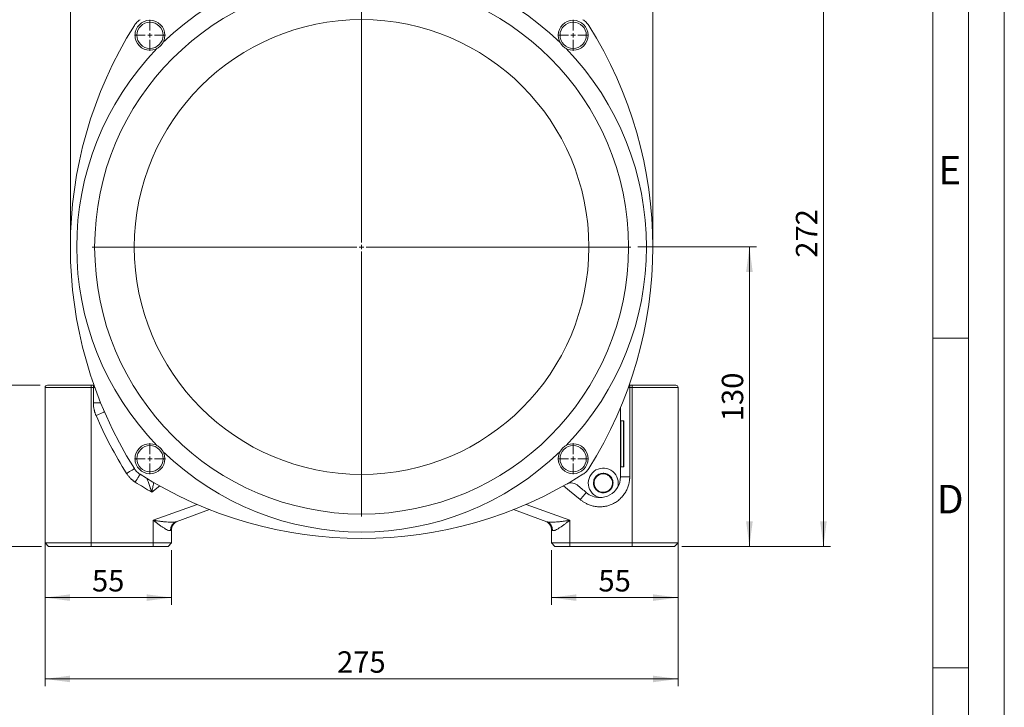
# Model space of a CAD drawing. Units: millimetres. Extents: x 0 to 420, y 0 to 297.
# Drawn here: x 282 to 420, y 143 to 239 of the extents above; entities that cross this region are included whole.
import ezdxf

# ---------------------------------------------------------------- set-up
doc = ezdxf.new("R2010")
doc.units = ezdxf.units.MM
doc.linetypes.add('SLD-Durchgehend', pattern=[0])
doc.styles.add('SLDTEXTSTYLE0', font='ARIAL.TTF', dxfattribs={"width": 0.948})
doc.dimstyles.new('SLDDIMSTYLE0', dxfattribs={"dimtxt": 3, "dimasz": 3.5, "dimexe": 0, "dimexo": 0.0625, "dimgap": 0.75, "dimtad": 1, "dimdec": 0, "dimlfac": 3.1, "dimrnd": 1e-09, "dimzin": 12, "dimdsep": 46, "dimtxsty": 'SLDTEXTSTYLE0', "dimsah": 1, "dimcen": 0.09, "dimadec": 0, "dimazin": 3, "dimtfac": 1, "dimtdec": 3, "dimtofl": 0, "dimtmove": 0, "dimatfit": 3, "dimfxl": 1, "dimfrac": 2, "dimtolj": 1, "dimtzin": 12, "dimarcsym": 0})
doc.dimstyles.new('SLDDIMSTYLE1', dxfattribs={"dimtxt": 3, "dimasz": 3.5, "dimexe": 0, "dimexo": 0.0625, "dimgap": 0.75, "dimtad": 1, "dimdec": 3, "dimlfac": 3.1, "dimrnd": 1e-09, "dimzin": 12, "dimdsep": 46, "dimtxsty": 'SLDTEXTSTYLE0', "dimsah": 1, "dimcen": 0.09, "dimadec": 0, "dimazin": 3, "dimtfac": 1, "dimtdec": 3, "dimtofl": 0, "dimtmove": 0, "dimatfit": 3, "dimfxl": 1, "dimfrac": 2, "dimtolj": 1, "dimtzin": 12, "dimarcsym": 0})

# ---------------------------------------------------------------- blocks, each defined once
blk = doc.blocks.new('_D')
at = {"color": 7, "linetype": 'SLD-Durchgehend', "lineweight": 0}
for p, q in [((348.73, 253.23), (395.65, 253.23)), ((394.65, 253.23), (394.65, 165.49)), ((374.8, 165.49), (395.65, 165.49))]:
    blk.add_line(p, q, dxfattribs=at)
for points in [[(394.65, 253.23), (394.19, 249.73), (395.11, 249.73)], [(394.65, 165.49), (395.11, 168.99), (394.19, 168.99)]]:
    blk.add_solid(points, dxfattribs=at)
at = {"color": 7, "linetype": 'SLD-Durchgehend', "lineweight": 0, "insert": (390.79, 205.92), "char_height": 3, "attachment_point": 1, "rotation": 90, "style": 'SLDTEXTSTYLE0'}
blk.add_mtext('272', dxfattribs=at)
blk = doc.blocks.new('_D_1')
at = {"color": 7, "linetype": 'SLD-Durchgehend', "lineweight": 0}
for p, q in [((356.54, 164.97), (356.54, 157.32)), ((374.28, 164.97), (374.28, 157.32)), ((356.54, 158.32), (374.28, 158.32))]:
    blk.add_line(p, q, dxfattribs=at)
for points in [[(356.54, 158.32), (360.04, 157.86), (360.04, 158.78)], [(374.28, 158.32), (370.78, 158.78), (370.78, 157.86)]]:
    blk.add_solid(points, dxfattribs=at)
at = {"color": 7, "linetype": 'SLD-Durchgehend', "lineweight": 0, "insert": (363.12, 162.18), "char_height": 3, "attachment_point": 1, "style": 'SLDTEXTSTYLE0'}
blk.add_mtext('55', dxfattribs=at)
blk = doc.blocks.new('_D_2')
at = {"color": 7, "linetype": 'SLD-Durchgehend', "lineweight": 0}
for p, q in [((285.57, 164.97), (285.57, 157.32)), ((303.31, 164.97), (303.31, 157.32)), ((285.57, 158.32), (303.31, 158.32))]:
    blk.add_line(p, q, dxfattribs=at)
for points in [[(285.57, 158.32), (289.07, 157.86), (289.07, 158.78)], [(303.31, 158.32), (299.81, 158.78), (299.81, 157.86)]]:
    blk.add_solid(points, dxfattribs=at)
at = {"color": 7, "linetype": 'SLD-Durchgehend', "lineweight": 0, "insert": (292.15, 162.18), "char_height": 3, "attachment_point": 1, "style": 'SLDTEXTSTYLE0'}
blk.add_mtext('55', dxfattribs=at)
blk = doc.blocks.new('_D_3')
at = {"color": 7, "linetype": 'SLD-Durchgehend', "lineweight": 0}
for p, q in [((285.57, 186.75), (285.57, 145.93)), ((374.28, 186.75), (374.28, 145.93)), ((374.28, 146.93), (285.57, 146.93))]:
    blk.add_line(p, q, dxfattribs=at)
for points in [[(285.57, 146.93), (289.07, 146.47), (289.07, 147.39)], [(374.28, 146.93), (370.78, 147.39), (370.78, 146.47)]]:
    blk.add_solid(points, dxfattribs=at)
at = {"color": 7, "linetype": 'SLD-Durchgehend', "lineweight": 0, "insert": (326.49, 150.8), "char_height": 3, "attachment_point": 1, "style": 'SLDTEXTSTYLE0'}
blk.add_mtext('275', dxfattribs=at)
blk = doc.blocks.new('_D_4')
at = {"color": 7, "linetype": 'SLD-Durchgehend', "lineweight": 0}
for p, q in [((284.89, 188.07), (276.65, 188.07)), ((277.65, 165.49), (277.65, 188.07)), ((285.05, 165.49), (276.65, 165.49))]:
    blk.add_line(p, q, dxfattribs=at)
for points in [[(277.65, 188.07), (277.19, 184.57), (278.11, 184.57)], [(277.65, 165.49), (278.11, 168.99), (277.19, 168.99)]]:
    blk.add_solid(points, dxfattribs=at)
at = {"color": 7, "linetype": 'SLD-Durchgehend', "lineweight": 0, "insert": (273.78, 174.49), "char_height": 3, "attachment_point": 1, "rotation": 90, "style": 'SLDTEXTSTYLE0'}
blk.add_mtext('70', dxfattribs=at)
blk = doc.blocks.new('_D_5')
at = {"color": 7, "linetype": 'SLD-Durchgehend', "lineweight": 0}
for p, q in [((368.65, 207.43), (385.28, 207.43)), ((384.28, 207.43), (384.28, 165.49)), ((374.8, 165.49), (385.28, 165.49))]:
    blk.add_line(p, q, dxfattribs=at)
for points in [[(384.28, 207.43), (383.82, 203.93), (384.74, 203.93)], [(384.28, 165.49), (384.74, 168.99), (383.82, 168.99)]]:
    blk.add_solid(points, dxfattribs=at)
at = {"color": 7, "linetype": 'SLD-Durchgehend', "lineweight": 0, "insert": (380.41, 183.02), "char_height": 3, "attachment_point": 1, "rotation": 90, "style": 'SLDTEXTSTYLE0'}
blk.add_mtext('130', dxfattribs=at)
blk = doc.blocks.new('_D_6')
at = {"color": 7, "linetype": 'SLD-Durchgehend', "lineweight": 0}
for p, q in [((289.12, 208.43), (289.12, 262.59)), ((370.73, 208.43), (370.73, 262.59)), ((370.73, 261.59), (289.12, 261.59))]:
    blk.add_line(p, q, dxfattribs=at)
for points in [[(289.12, 261.59), (292.62, 261.13), (292.62, 262.05)], [(370.73, 261.59), (367.23, 262.05), (367.23, 261.13)]]:
    blk.add_solid(points, dxfattribs=at)
at = {"color": 7, "linetype": 'SLD-Durchgehend', "lineweight": 0, "insert": (326.49, 265.46), "char_height": 3, "attachment_point": 1, "style": 'SLDTEXTSTYLE0'}
blk.add_mtext('253', dxfattribs=at)
blk = doc.blocks.new('SW_CENTERMARKSYMBOL_0')
at = {"color": 0, "linetype": 'SLD-Durchgehend', "lineweight": 0}
for p, q in [((0, 0.65), (0, 37.73)), ((-0.65, 0), (-37.73, 0)), ((0, 0), (-0.32, 0)), ((0, 0), (0, 0.32)), ((0, 0), (0, -0.32)), ((0, 0), (0.32, 0)), ((0.65, 0), (37.73, 0)), ((0, -0.65), (0, -37.73))]:
    blk.add_line(p, q, dxfattribs=at)
blk = doc.blocks.new('SW_CENTERMARKSYMBOL_1')
at = {"color": 0, "linetype": 'SLD-Durchgehend', "lineweight": 0}
for p, q in [((0, 0.65), (0, 2.16)), ((-0.65, 0), (-2.16, 0)), ((0, 0), (-0.32, 0)), ((0, 0), (0, 0.32)), ((0, 0), (0, -0.32)), ((0, 0), (0.32, 0)), ((0.65, 0), (2.16, 0)), ((0, -0.65), (0, -2.16))]:
    blk.add_line(p, q, dxfattribs=at)
blk = doc.blocks.new('SW_CENTERMARKSYMBOL_2')
at = {"color": 0, "linetype": 'SLD-Durchgehend', "lineweight": 0}
for p, q in [((0, 0.65), (0, 2.16)), ((-0.65, 0), (-2.16, 0)), ((0, 0), (-0.32, 0)), ((0, 0), (0, 0.32)), ((0, 0), (0, -0.32)), ((0, 0), (0.32, 0)), ((0.65, 0), (2.16, 0)), ((0, -0.65), (0, -2.16))]:
    blk.add_line(p, q, dxfattribs=at)
blk = doc.blocks.new('SW_CENTERMARKSYMBOL_3')
at = {"color": 0, "linetype": 'SLD-Durchgehend', "lineweight": 0}
for p, q in [((0, 0.65), (0, 2.16)), ((-0.65, 0), (-2.16, 0)), ((0, 0), (-0.32, 0)), ((0, 0), (0, 0.32)), ((0, 0), (0, -0.32)), ((0, 0), (0.32, 0)), ((0.65, 0), (2.16, 0)), ((0, -0.65), (0, -2.16))]:
    blk.add_line(p, q, dxfattribs=at)
blk = doc.blocks.new('SW_CENTERMARKSYMBOL_4')
at = {"color": 0, "linetype": 'SLD-Durchgehend', "lineweight": 0}
for p, q in [((0, 0.65), (0, 2.16)), ((-0.65, 0), (-2.16, 0)), ((0, 0), (-0.32, 0)), ((0, 0), (0, 0.32)), ((0, 0), (0, -0.32)), ((0, 0), (0.32, 0)), ((0.65, 0), (2.16, 0)), ((0, -0.65), (0, -2.16))]:
    blk.add_line(p, q, dxfattribs=at)

msp = doc.modelspace()

# ---------------------------------------------------------------- linework, layer by layer
at = {"color": 7, "linetype": 'SLD-Durchgehend', "lineweight": 0}
for p, q in [((420, 0), (420, 297)), ((415, 292), (415, 5)), ((410, 287), (410, 10)), ((415, 194.664), (410, 194.664)), ((415, 148.498), (410, 148.498))]:
    msp.add_line(p, q, dxfattribs=at)
at = {"color": 7, "linetype": 'SLD-Durchgehend', "lineweight": 15}
for p, q in [((285.57031, 187.74779), (285.57031, 165.9736)), ((292.02192, 188.07037), (285.89289, 188.07037)), ((292.02192, 188.07037), (292.3445, 188.07037)), ((292.4336, 188.07037), (292.3445, 188.07037)), ((367.50579, 188.07037), (367.41669, 188.07037)), ((367.50579, 188.07037), (367.82837, 188.07037)), ((373.95741, 188.07037), (367.82837, 188.07037)), ((374.27999, 165.9736), (374.27999, 187.74779)), ((366.21547, 184.76085), (366.21547, 175.23201)), ((366.63482, 183.09058), (366.27999, 183.09058)), ((366.69934, 176.70349), (366.69934, 183.02607)), ((366.27999, 176.63897), (366.63482, 176.63897)), ((303.93987, 168.94397), (308.63851, 170.65414)), ((351.21179, 170.65414), (355.91043, 168.94397)), ((303.88523, 168.89125), (303.93166, 168.92616)), ((355.75502, 169.00342), (355.96507, 168.89125)), ((355.91863, 168.92616), (355.96507, 168.89125)), ((303.31224, 165.9736), (303.31224, 167.90004)), ((303.31232, 167.88468), (303.33811, 168.12789)), ((356.51218, 168.12789), (356.54048, 167.861)), ((356.51394, 168.11136), (356.52648, 168.06714)), ((356.53805, 167.90004), (356.53805, 165.9736)), ((285.57031, 165.9736), (292.02192, 165.9736)), ((285.57031, 165.9736), (286.05418, 165.48973)), ((292.02192, 165.9736), (300.7316, 165.9736)), ((300.7316, 165.9736), (303.31224, 165.9736)), ((302.82837, 165.48973), (303.31224, 165.9736)), ((356.53805, 165.9736), (359.11869, 165.9736)), ((356.53805, 165.9736), (357.02192, 165.48973)), ((359.11869, 165.9736), (367.82837, 165.9736)), ((367.82837, 165.9736), (374.27999, 165.9736)), ((373.79612, 165.48973), (374.27999, 165.9736)), ((292.02192, 165.48973), (286.05418, 165.48973)), ((292.02192, 165.48973), (300.7316, 165.48973)), ((300.7316, 165.48973), (302.82837, 165.48973)), ((359.11869, 165.48973), (357.02192, 165.48973)), ((359.11869, 165.48973), (367.82837, 165.48973)), ((367.82837, 165.48973), (373.79612, 165.48973))]:
    msp.add_line(p, q, dxfattribs=at)
at = {"color": 8, "linetype": 'SLD-Durchgehend', "lineweight": 0}
for p, q in [((292.02192, 187.74779), (285.57031, 187.74779)), ((292.02192, 188.07037), (292.02192, 187.74779)), ((292.02192, 187.74779), (292.02192, 165.9736)), ((292.3445, 187.74779), (292.02192, 187.74779)), ((292.3445, 188.07037), (292.3445, 187.74779)), ((292.54851, 187.74779), (292.3445, 187.74779)), ((292.3445, 185.61246), (292.3445, 187.74779)), ((367.50579, 187.74779), (367.30179, 187.74779)), ((367.50579, 188.07037), (367.50579, 187.74779)), ((367.50579, 187.74779), (367.50579, 175.23201)), ((367.82837, 187.74779), (367.50579, 187.74779)), ((367.82837, 188.07037), (367.82837, 187.74779)), ((367.82837, 165.9736), (367.82837, 187.74779)), ((374.27999, 187.74779), (367.82837, 187.74779)), ((293.36394, 185.61246), (292.3445, 185.61246)), ((366.27999, 176.63897), (366.27999, 183.09058)), ((366.63482, 176.63897), (366.63482, 183.09058)), ((301.64508, 173.95709), (300.53775, 173.09954)), ((367.50579, 175.23201), (366.21547, 175.23201)), ((300.7316, 169.14939), (306.86984, 171.38353)), ((352.98045, 171.38353), (359.11869, 169.14939)), ((300.7316, 165.9736), (300.7316, 169.14939)), ((359.11869, 169.14939), (359.11869, 165.9736)), ((292.02192, 165.9736), (292.02192, 165.48973)), ((300.7316, 165.48973), (300.7316, 165.9736)), ((359.11869, 165.9736), (359.11869, 165.48973)), ((367.82837, 165.48973), (367.82837, 165.9736))]:
    msp.add_line(p, q, dxfattribs=at)
at = {"color": 8, "linetype": 'SLD-Durchgehend', "lineweight": 0, "flags": 128}
for points in [[(292.71576, 183.81928), (292.9468, 183.91924), (293.16896, 184.01535), (293.3737, 184.10392), (293.55315, 184.18156), (293.70043, 184.24528), (293.80987, 184.29262), (293.87726, 184.32178), (293.90001, 184.33162)], [(296.99705, 175.70581), (297.20996, 175.84011), (297.41468, 175.96926), (297.60336, 176.08828), (297.76873, 176.1926), (297.90446, 176.27822), (298.00531, 176.34183), (298.06741, 176.38101), (298.08838, 176.39424)], [(298.20575, 174.49711), (298.34005, 174.71002), (298.4692, 174.91475), (298.58821, 175.10342), (298.69254, 175.2688), (298.77815, 175.40452), (298.84177, 175.50537), (298.88095, 175.56747), (298.89417, 175.58844)], [(363.30341, 175.55324), (363.2974, 175.56778), (363.29162, 175.58177), (363.2863, 175.59465), (363.28163, 175.60595), (363.2778, 175.61522), (363.27496, 175.6221), (363.2732, 175.62635), (363.27261, 175.62778)], [(360.58248, 172.04858), (359.07107, 173.29106), (358.20521, 173.95709)], [(360.58248, 172.04858), (360.74634, 172.23967), (360.90391, 172.42342), (361.04912, 172.59277), (361.1764, 172.7412), (361.28086, 172.86302), (361.35847, 172.95353), (361.40627, 173.00927), (361.42241, 173.0281)], [(364.31962, 173.09361), (364.31903, 173.09505), (364.31728, 173.09929), (364.31443, 173.10617), (364.3106, 173.11544), (364.30593, 173.12674), (364.30061, 173.13963), (364.29483, 173.15361), (364.28882, 173.16815)]]:
    msp.add_lwpolyline(points, dxfattribs=at)
at = {"color": 7, "linetype": 'SLD-Durchgehend', "lineweight": 15, "flags": 128}
for points in [[(303.32683, 168.08756), (303.32463, 168.07295), (303.31224, 167.90004)], [(356.53805, 167.90004), (356.52566, 168.07295), (356.52383, 168.08521)]]:
    msp.add_lwpolyline(points, dxfattribs=at)
at = {"color": 7, "linetype": 'SLD-Durchgehend', "lineweight": 15}
for centre, radius in [((329.92515, 207.42521), 37.40323), ((300.27228, 237.07808), 2.09677), ((359.57801, 237.07808), 2.09677), ((300.27228, 177.77235), 2.09677), ((359.57801, 177.77235), 2.09677)]:
    msp.add_circle(centre, radius, dxfattribs=at)
at = {"color": 8, "linetype": 'SLD-Durchgehend', "lineweight": 0}
for centre, radius in [((329.92515, 207.42521), 31.85484), ((300.27228, 237.07808), 1.83871), ((359.57801, 237.07808), 1.83871), ((300.27228, 177.77235), 1.83871), ((359.57801, 177.77235), 1.83871)]:
    msp.add_circle(centre, radius, dxfattribs=at)
for centre, radius, start, end in [((329.92515, 207.42521), 39.91935, 45.8065049, 134.1934951), ((329.92515, 207.42521), 39.91935, 135.8065049, 224.1934951), ((329.92515, 207.42521), 39.91935, 315.8065049, 44.1934951), ((347.27999, 207.42521), 59.45161, 203.3945885, 212.2444846), ((329.92515, 207.42521), 39.91935, 225.8065049, 314.1934951), ((329.92515, 224.78005), 59.45161, 237.7555154, 240.3758859), ((304.37957, 167.80878), 1.21737, 111.1733199, 183.6414115), ((304.54169, 167.81207), 1.26949, 110.2898555, 180.9835152), ((355.3086, 167.81207), 1.26949, 359.0164848, 69.7101445), ((355.47073, 167.80878), 1.21737, 356.3585885, 68.8266801)]:
    msp.add_arc(centre, radius, start, end, dxfattribs=at)
at = {"color": 7, "linetype": 'SLD-Durchgehend', "lineweight": 15}
for centre, radius, start, end in [((347.27999, 207.42521), 58.16129, 147.7555154, 212.2444846), ((312.57031, 207.42521), 58.16129, 327.7555154, 32.2444846), ((285.89289, 187.74779), 0.32258, 90, 180), ((373.95741, 187.74779), 0.32258, 0, 90), ((366.27999, 183.1551), 0.06452, 180, 270), ((366.63482, 183.02607), 0.06452, 0, 90), ((366.27999, 176.57446), 0.06452, 90, 180), ((366.63482, 176.70349), 0.06452, 270, 0), ((329.92515, 224.78005), 58.16129, 237.7555154, 302.2444846), ((363.79612, 174.3607), 2.09677, 342.4009393, 255.6888691), ((359.31254, 173.09954), 1.29032, 90, 119.6241141), ((329.92515, 136.29618), 48.3871, 49.3872323, 51.3927183), ((363.31224, 175.23201), 2.90323, 328.769207, 0), ((363.31224, 175.23201), 2.90323, 229.3872323, 269.3206014), ((363.31224, 175.23201), 2.90323, 269.3206014, 328.769207)]:
    msp.add_arc(centre, radius, start, end, dxfattribs=at)
for points, knots in [([(298.08838, 238.45619), (298.18971, 238.61682), (298.31026, 238.76814), (298.58222, 239.0401), (298.73354, 239.16065), (298.89417, 239.26198)], [0, 0, 0, 0, 0.5, 0.5, 1, 1, 1, 1]), ([(360.95612, 239.26198), (361.11676, 239.16065), (361.26808, 239.0401), (361.54003, 238.76814), (361.66058, 238.61682), (361.76192, 238.45619)], [0, 0, 0, 0, 0.5, 0.5, 1, 1, 1, 1]), ([(298.89417, 175.58844), (298.73354, 175.68978), (298.58222, 175.81033), (298.31026, 176.08228), (298.18971, 176.2336), (298.08838, 176.39424)], [0, 0, 0, 0, 0.5, 0.5, 1, 1, 1, 1]), ([(361.76192, 176.39424), (361.66058, 176.2336), (361.54003, 176.08228), (361.26808, 175.81033), (361.11676, 175.68978), (360.95612, 175.58844)], [0, 0, 0, 0, 0.5, 0.5, 1, 1, 1, 1]), ([(363.27261, 175.62778), (363.16702, 175.58415), (363.05288, 175.52196), (362.82466, 175.33906), (362.71034, 175.21747), (362.57043, 174.98166), (362.5293, 174.89432), (362.46519, 174.70453), (362.44229, 174.60206), (362.42121, 174.38805), (362.42312, 174.27654), (362.4552, 174.05386), (362.48541, 173.94278), (362.57266, 173.7316), (362.62966, 173.6316), (362.76411, 173.45121), (362.84146, 173.37087), (363.00745, 173.23414), (363.096, 173.17772), (363.27537, 173.08853), (363.36615, 173.05569), (363.6317, 172.9874), (363.79851, 172.98195), (364.08928, 173.01348), (364.21403, 173.04999), (364.31962, 173.09361)], [0, 0, 0, 0, 0.125, 0.125, 0.25, 0.25, 0.3125, 0.3125, 0.375, 0.375, 0.4375, 0.4375, 0.5, 0.5, 0.5625, 0.5625, 0.625, 0.625, 0.6875, 0.6875, 0.75, 0.75, 0.875, 0.875, 1, 1, 1, 1]), ([(364.31962, 173.09361), (364.42521, 173.13724), (364.53935, 173.19943), (364.76758, 173.38233), (364.88189, 173.50393), (365.0218, 173.73974), (365.06293, 173.82707), (365.12704, 174.01686), (365.14995, 174.11933), (365.17102, 174.33335), (365.16911, 174.44485), (365.13703, 174.66753), (365.10682, 174.77861), (365.01957, 174.98979), (364.96257, 175.0898), (364.82812, 175.27018), (364.75077, 175.35052), (364.58478, 175.48725), (364.49623, 175.54367), (364.31686, 175.63286), (364.22608, 175.6657), (363.96053, 175.73399), (363.79372, 175.73944), (363.50295, 175.70791), (363.3782, 175.6714), (363.27261, 175.62778)], [0, 0, 0, 0, 0.125, 0.125, 0.25, 0.25, 0.3125, 0.3125, 0.375, 0.375, 0.4375, 0.4375, 0.5, 0.5, 0.5625, 0.5625, 0.625, 0.625, 0.6875, 0.6875, 0.75, 0.75, 0.875, 0.875, 1, 1, 1, 1]), ([(358.65891, 174.21952), (358.77296, 174.27718), (358.98084, 174.38228), (359.21076, 174.38739), (359.31454, 174.3897)], [0, 0, 0, 0, 0.548604553, 1, 1, 1, 1]), ([(360.11768, 174.10785), (360.00657, 174.19657), (359.87716, 174.26896), (359.60102, 174.36568), (359.45472, 174.38986), (359.31254, 174.38986)], [0, 0, 0, 0, 0.5, 0.5, 1, 1, 1, 1]), ([(303.32381, 168.06714), (303.34498, 168.16115), (303.38869, 168.35521), (303.55653, 168.6285), (303.78308, 168.85531), (303.97198, 168.94348), (304.05961, 168.98437)], [0, 0, 0, 0, 0.243818456, 0.503317738, 0.769604467, 1, 1, 1, 1]), ([(355.75502, 169.00342), (355.85515, 168.95711), (356.05678, 168.86387), (356.29397, 168.6288), (356.46156, 168.35514), (356.5053, 168.16113), (356.52648, 168.06714)], [0, 0, 0, 0, 0.2544904972, 0.512440257, 0.7638150713, 1, 1, 1, 1])]:
    msp.add_open_spline(points, degree=3, knots=knots, dxfattribs=at)
at = {"color": 8, "linetype": 'SLD-Durchgehend', "lineweight": 0}
for points, knots in [([(292.71576, 183.81928), (292.70074, 183.85473), (292.67071, 183.92555), (292.62914, 184.03311), (292.59019, 184.14149), (292.55411, 184.25078), (292.52081, 184.36096), (292.49033, 184.47203), (292.46266, 184.584), (292.42956, 184.73427), (292.39531, 184.92343), (292.36613, 185.15202), (292.34787, 185.38183), (292.34563, 185.53552), (292.3445, 185.61246)], [0, 0, 0, 0, 0.062634786, 0.125150231, 0.187586995, 0.249985893, 0.312387813, 0.37483364, 0.43736417, 0.500020034, 0.625160417, 0.749985896, 0.874823459, 1, 1, 1, 1]), ([(298.20574, 174.49711), (298.17545, 174.51656), (298.11493, 174.55542), (298.02632, 174.6168), (297.93947, 174.68037), (297.85452, 174.74633), (297.77143, 174.81462), (297.69022, 174.88528), (297.61088, 174.95828), (297.50777, 175.05859), (297.3842, 175.18909), (297.24524, 175.35365), (297.11497, 175.5253), (297.0364, 175.64557), (296.99705, 175.70581)], [0, 0, 0, 0, 0.062661617, 0.125180904, 0.187606204, 0.249986075, 0.312369183, 0.374804187, 0.437339624, 0.500023797, 0.625193023, 0.749986078, 0.874792073, 1, 1, 1, 1]), ([(363.30341, 175.55324), (363.28465, 175.5452), (363.2472, 175.52913), (363.19264, 175.50176), (363.13946, 175.47207), (363.08777, 175.43983), (363.03755, 175.4051), (362.94376, 175.33348), (362.81659, 175.21177), (362.673, 175.01224), (362.56141, 174.76971), (362.49964, 174.4825), (362.50659, 174.1717), (362.59121, 173.86288), (362.74924, 173.5844), (362.96369, 173.35932), (363.21017, 173.19947), (363.46034, 173.10644), (363.7029, 173.06646), (363.89929, 173.07031), (364.05607, 173.09492), (364.17473, 173.12456), (364.25073, 173.1536), (364.28882, 173.16815)], [0, 0, 0, 0, 0.015130686, 0.030195854, 0.045229301, 0.06026504, 0.075337064, 0.090479124, 0.147729627, 0.20502176, 0.271777488, 0.344184242, 0.420917533, 0.5000124, 0.579107266, 0.655840557, 0.728247311, 0.795003039, 0.852253544, 0.909545685, 0.939733389, 0.969794063, 1, 1, 1, 1]), ([(363.30341, 175.55324), (363.40279, 175.5943), (363.5202, 175.62866), (363.79386, 175.65834), (363.95086, 175.65321), (364.20079, 175.58894), (364.28623, 175.55803), (364.45505, 175.47408), (364.53839, 175.42098), (364.69461, 175.29229), (364.76742, 175.21668), (364.89396, 175.04691), (364.9476, 174.95278), (365.02972, 174.75403), (365.05815, 174.64948), (365.08835, 174.4399), (365.09014, 174.33495), (365.07031, 174.13353), (365.04875, 174.03709), (364.98842, 173.85846), (364.94971, 173.77626), (364.81802, 173.55432), (364.71043, 173.43988), (364.49563, 173.26774), (364.3882, 173.20921), (364.28882, 173.16815)], [0, 0, 0, 0, 0.125, 0.125, 0.25, 0.25, 0.3125, 0.3125, 0.375, 0.375, 0.4375, 0.4375, 0.5, 0.5, 0.5625, 0.5625, 0.625, 0.625, 0.6875, 0.6875, 0.75, 0.75, 0.875, 0.875, 1, 1, 1, 1]), ([(300.53775, 173.09954), (300.52663, 173.12977), (300.50615, 173.18546), (300.47818, 173.26183), (300.45547, 173.32383), (300.43799, 173.37153), (300.40785, 173.45394), (300.36642, 173.56801), (300.29074, 173.77662), (300.20439, 174.01861), (300.10014, 174.31174), (300.00808, 174.57443), (299.94194, 174.76332), (299.90469, 174.87184), (299.88653, 174.92487), (299.87518, 174.95745), (299.86854, 174.97625), (299.86432, 174.98797), (299.86379, 174.98943), (299.86352, 174.99015)], [0, 0, 0, 0, 0.036912633, 0.068004825, 0.093285413, 0.112761567, 0.126438798, 0.194365034, 0.253049275, 0.385485426, 0.49987875, 0.640895778, 0.761529865, 0.819068358, 0.874220262, 0.90668433, 0.938359708, 0.96940791, 1, 1, 1, 1]), ([(300.8185, 174.46417), (300.80908, 174.41993), (300.76244, 174.20082), (300.66557, 173.7342), (300.58036, 173.31112), (300.53775, 173.09954)], [0, 0, 0, 0, 0.112277869, 0.556065548, 1, 1, 1, 1]), ([(367.50579, 175.23201), (367.5055, 175.19403), (367.50491, 175.11816), (367.50015, 175.00455), (367.49254, 174.89131), (367.48182, 174.77844), (367.46804, 174.66594), (367.4512, 174.55382), (367.43129, 174.44206), (367.40832, 174.33068), (367.34702, 174.06922), (367.21671, 173.66482), (367.00256, 173.2233), (366.79097, 172.8832), (366.54148, 172.5418), (366.17435, 172.14373), (365.65586, 171.73318), (365.07165, 171.40567), (364.44274, 171.17537), (363.79357, 171.04902), (363.25246, 171.02944), (362.83089, 171.06227), (362.43504, 171.12301), (361.9604, 171.24786), (361.54058, 171.42392), (361.25004, 171.57859), (361.07447, 171.68329), (360.90456, 171.79648), (360.73973, 171.91749), (360.63496, 172.00483), (360.58248, 172.04858)], [0, 0, 0, 0, 0.011927419, 0.023824677, 0.035700471, 0.047563544, 0.059422671, 0.071286632, 0.083164197, 0.095064108, 0.106995055, 0.167492079, 0.228007334, 0.260579269, 0.293169205, 0.360686115, 0.42990351, 0.500003575, 0.57010364, 0.639321036, 0.706837945, 0.739409878, 0.771999814, 0.83249684, 0.893012098, 0.914457934, 0.93582854, 0.957174968, 0.978548444, 1, 1, 1, 1]), ([(300.7316, 169.14939), (300.77268, 169.14359), (300.85049, 169.13261), (300.96063, 169.11709), (301.05766, 169.10349), (301.14159, 169.09179), (301.2777, 169.07291), (301.46045, 169.04776), (301.78479, 169.00451), (302.16437, 168.95656), (302.61163, 168.90876), (303.01392, 168.87675), (303.30813, 168.86797), (303.49417, 168.87226), (303.60066, 168.8785), (303.6986, 168.8885), (303.78776, 168.90257), (303.86872, 168.92033), (303.91642, 168.93618), (303.93987, 168.94397)], [0, 0, 0, 0, 0.0345791638, 0.0654960292, 0.0927505688, 0.1163427655, 0.1362726154, 0.2076363105, 0.2709215407, 0.4120733156, 0.5337023181, 0.6646883589, 0.7799616595, 0.8198709425, 0.8584194467, 0.8956529645, 0.9316223105, 0.9663838441, 1, 1, 1, 1]), ([(303.16465, 167.73146), (303.15735, 167.72781), (303.14267, 167.72047), (303.11845, 167.71268), (303.09247, 167.70718), (303.06454, 167.70422), (303.03465, 167.70373), (303.00275, 167.70573), (302.94689, 167.71311), (302.8602, 167.73466), (302.69615, 167.7971), (302.45395, 167.92328), (302.1404, 168.11997), (301.79687, 168.35665), (301.51071, 168.56365), (301.26862, 168.74382), (301.10385, 168.86753), (300.92246, 169.00492), (300.80366, 169.09484), (300.7316, 169.14939)], [0, 0, 0, 0, 0.018291791, 0.036722736, 0.055320803, 0.074113216, 0.093126361, 0.112385718, 0.131915805, 0.189622898, 0.249712244, 0.367086954, 0.500076145, 0.616728056, 0.74963433, 0.808325326, 0.874977595, 0.924161712, 1, 1, 1, 1]), ([(355.91043, 168.94397), (355.92425, 168.93921), (355.95216, 168.92958), (355.99742, 168.91731), (356.04565, 168.9064), (356.09707, 168.89701), (356.1516, 168.88907), (356.20925, 168.88256), (356.27, 168.87743), (356.33384, 168.87366), (356.40076, 168.87118), (356.55839, 168.86845), (356.83638, 168.87675), (357.23865, 168.90876), (357.68592, 168.95656), (358.06549, 169.00451), (358.38984, 169.04776), (358.61604, 169.07889), (358.86226, 169.11317), (359.02415, 169.13604), (359.1187, 169.14939)], [0, 0, 0, 0, 0.020038037, 0.040478898, 0.061336907, 0.082625544, 0.104357487, 0.126544655, 0.149198249, 0.172328791, 0.195946167, 0.220059664, 0.335327184, 0.466315169, 0.587938108, 0.729091851, 0.79237184, 0.863738677, 0.920423864, 1, 1, 1, 1]), ([(359.1187, 169.14939), (359.08667, 169.12514), (359.02672, 169.07975), (358.94299, 169.01637), (358.87163, 168.96235), (358.81262, 168.91767), (358.71437, 168.84341), (358.58053, 168.74291), (358.33885, 168.56302), (358.05309, 168.35635), (357.71023, 168.12023), (357.39741, 167.9239), (357.17241, 167.80667), (357.03573, 167.75191), (356.96058, 167.72732), (356.89232, 167.71111), (356.83076, 167.70322), (356.77589, 167.70388), (356.72697, 167.7123), (356.69936, 167.7251), (356.68564, 167.73146)], [0, 0, 0, 0, 0.033709279, 0.063109832, 0.088201573, 0.108984442, 0.125458418, 0.192120866, 0.250744041, 0.383293226, 0.499924392, 0.632489714, 0.749451374, 0.788072005, 0.825522753, 0.861929191, 0.897427978, 0.932166486, 0.966301939, 1, 1, 1, 1]), ([(303.27239, 167.79028), (303.26722, 167.78746), (303.25686, 167.7818), (303.2379, 167.77145), (303.21635, 167.75968), (303.19218, 167.74649), (303.17385, 167.73648), (303.16465, 167.73146)], [0, 0, 0, 0, 0.197962898, 0.39688644, 0.59682898, 0.797847984, 1, 1, 1, 1])]:
    msp.add_open_spline(points, degree=3, knots=knots, dxfattribs=at)
at = {"color": 7, "linetype": 'SLD-Durchgehend', "lineweight": 15}
msp.add_open_spline([(366.21547, 184.76085), (366.21547, 184.88693), (366.24106, 185.01534), (366.28938, 185.13179)], degree=3, dxfattribs=at)
at = {"color": 8, "linetype": 'SLD-Durchgehend', "lineweight": 0}
for points in [[(303.31224, 167.90004), (303.31224, 167.84323), (303.29937, 167.80501), (303.27239, 167.79028)], [(356.5779, 167.79028), (356.55092, 167.80501), (356.53805, 167.84323), (356.53805, 167.90004)], [(356.68564, 167.73146), (356.63865, 167.75712), (356.60258, 167.77681), (356.5779, 167.79028)]]:
    msp.add_open_spline(points, degree=3, dxfattribs=at)

# ---------------------------------------------------------------- block references
at = {"color": 7, "linetype": 'SLD-Durchgehend', "lineweight": 0}
for name, p in [('SW_CENTERMARKSYMBOL_0', (329.92515, 207.42521)), ('SW_CENTERMARKSYMBOL_1', (300.27228, 237.07808)), ('SW_CENTERMARKSYMBOL_2', (359.57801, 237.07808)), ('SW_CENTERMARKSYMBOL_4', (300.27228, 177.77235)), ('SW_CENTERMARKSYMBOL_3', (359.57801, 177.77235))]:
    msp.add_blockref(name, p, dxfattribs=at)

# ---------------------------------------------------------------- texts
at = {"color": 7, "linetype": 'Continuous', "lineweight": 0, "char_height": 4, "attachment_point": 1, "style": 'SLDTEXTSTYLE0'}
for s, insert in [('E', (410.74426, 220.18168)), ('D', (410.53961, 174.11376))]:
    msp.add_mtext(s, dxfattribs=dict(at, insert=insert))

# ---------------------------------------------------------------- dimensions: what is measured, and where the dimension line sits
at = {"color": 7, "linetype": 'SLD-Durchgehend', "lineweight": 0}
for base, p1, p2, picture, middle in [((289.1187, 261.59228), (370.7316, 207.42521), (289.1187, 207.42521), '_D_6', (329.92515, 261.59228)), ((285.57031, 146.92811), (374.27999, 187.74779), (285.57031, 187.74779), '_D_3', (329.92515, 146.92811)), ((303.31224, 158.31686), (285.57031, 165.9736), (303.31224, 165.9736), '_D_2', (294.44128, 158.31686)), ((374.27999, 158.31686), (356.53805, 165.9736), (374.27999, 165.9736), '_D_1', (365.40902, 158.31686))]:
    dim = msp.add_linear_dim(base=base, p1=p1, p2=p2, dimstyle='SLDDIMSTYLE1', dxfattribs=at)
    dim.commit()
    dim.dimension.update_dxf_attribs({"geometry": picture, "text_midpoint": middle, "dimtype": 160})
for base, p1, p2, dimstyle, picture, middle in [((394.65276, 165.48973), (347.73158, 253.2314), (373.79612, 165.48973), 'SLDDIMSTYLE0', '_D', (394.65276, 209.36057)), ((384.27999, 165.48973), (367.65095, 207.42521), (373.79612, 165.48973), 'SLDDIMSTYLE1', '_D_5', (384.27999, 186.45747)), ((277.64726, 188.07037), (286.05418, 165.48973), (285.89289, 188.07037), 'SLDDIMSTYLE1', '_D_4', (277.64726, 176.78005))]:
    dim = msp.add_linear_dim(base=base, p1=p1, p2=p2, angle=90, dimstyle=dimstyle, dxfattribs=at)
    dim.commit()
    dim.dimension.update_dxf_attribs({"geometry": picture, "text_midpoint": middle, "dimtype": 160})

doc.saveas('drawing.dxf')
